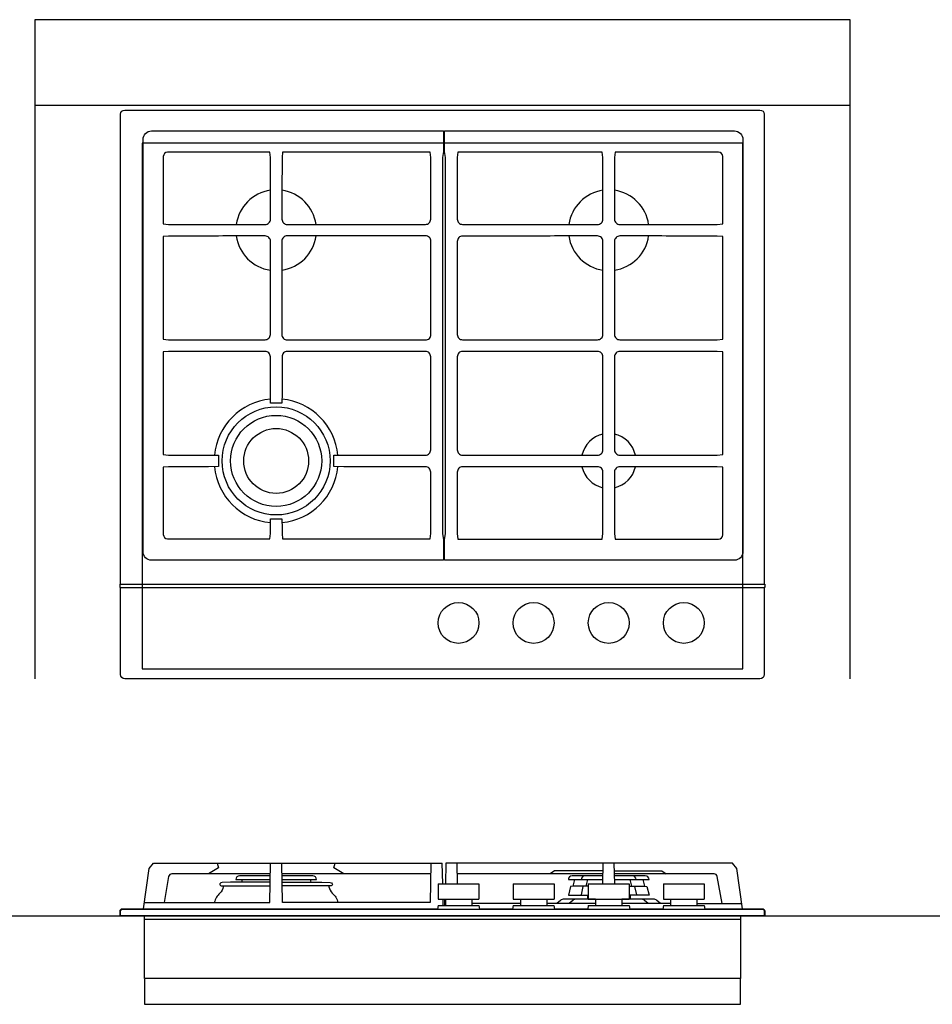
# Model space of a CAD drawing. Units: millimetres. Extents: x -6 to 2806, y -165 to 1220.
# Drawn here: x 549 to 1400, y 302 to 1220 of the extents above; entities that cross this region are included whole.
import ezdxf

# ---------------------------------------------------------------- set-up
doc = ezdxf.new("R2010")
doc.units = ezdxf.units.MM
doc.header["$LTSCALE"] = 176
doc.layers.add('FISHER___PAYKEL', color=7, linetype='Continuous', true_color=0x000000)

msp = doc.modelspace()

# ---------------------------------------------------------------- linework, layer by layer
at = {"layer": 'FISHER___PAYKEL', "color": 18, "linetype": 'Continuous', "true_color": 0x000000}
for p, q in [((643.25, 693.82), (643.25, 1131.82)), ((643.25, 693.82), (643.25, 1131.82)), ((647.25, 1135.82), (1239.25, 1135.82)), ((647.25, 1135.82), (1239.25, 1135.82)), ((1243.25, 1131.82), (1243.25, 693.82)), ((1243.25, 1131.82), (1243.25, 693.82)), ((672.12, 1116.32), (944.2, 1116.32)), ((944.2, 1116.32), (944.2, 1097.32)), ((945.3, 1116.32), (1215.38, 1116.32)), ((945.3, 1097.32), (945.3, 1116.32)), ((664.2, 724.24), (664.2, 1108.4)), ((1223.3, 1108.4), (1223.3, 724.24)), ((683.09, 1092.49), (683.09, 1029.77)), ((782.35, 1096.43), (687.03, 1096.43)), ((782.84, 1091.5), (782.35, 1096.43)), ((794.25, 1096.43), (793.76, 1091.5)), ((931.81, 1096.43), (794.25, 1096.43)), ((932.3, 1091.5), (931.81, 1096.43)), ((944.2, 1097.32), (943.34, 1091.5)), ((946.17, 1091.5), (945.3, 1097.32)), ((957.64, 1096.6), (957.13, 1091.5)), ((1092.29, 1096.6), (957.64, 1096.6)), ((1092.79, 1091.5), (1092.29, 1096.6)), ((1104.22, 1096.6), (1103.71, 1091.5)), ((1200.65, 1096.6), (1104.22, 1096.6)), ((1204.59, 1029.78), (1204.59, 1092.66)), ((782.88, 1088.54), (782.84, 1091.5)), ((782.88, 1077.4), (782.88, 1088.54)), ((793.76, 1091.5), (793.72, 1088.54)), ((793.72, 1088.54), (793.72, 1077.4)), ((932.34, 1088.54), (932.3, 1091.5)), ((932.34, 1034.23), (932.34, 1088.54)), ((943.27, 1088.54), (943.27, 744.09)), ((946.23, 744.09), (946.23, 1088.54)), ((957.13, 1091.5), (957.09, 1088.54)), ((957.09, 1088.54), (957.09, 1034.23)), ((1092.84, 1088.54), (1092.79, 1091.5)), ((1092.84, 1077.4), (1092.84, 1088.54)), ((1103.71, 1091.5), (1103.67, 1088.54)), ((1103.67, 1088.54), (1103.67, 1077.4)), ((782.94, 1073.4), (782.88, 1077.4)), ((793.72, 1077.4), (793.66, 1073.4)), ((1092.89, 1073.4), (1092.84, 1077.4)), ((1103.67, 1077.4), (1103.61, 1073.4)), ((782.94, 1034.18), (782.94, 1073.4)), ((793.66, 1073.4), (793.66, 1034.18)), ((1092.89, 1034.18), (1092.89, 1073.4)), ((1103.61, 1073.4), (1103.61, 1034.18)), ((683.09, 1029.77), (688.02, 1029.28)), ((688.02, 1029.28), (690.98, 1029.23)), ((690.98, 1029.23), (734.67, 1029.23)), ((734.67, 1029.23), (738.67, 1029.18)), ((738.67, 1029.18), (777.94, 1029.18)), ((798.66, 1029.18), (838.67, 1029.18)), ((838.67, 1029.18), (842.67, 1029.23)), ((842.67, 1029.23), (927.34, 1029.23)), ((962.09, 1029.23), (1043.83, 1029.23)), ((1043.83, 1029.23), (1047.83, 1029.18)), ((1047.83, 1029.18), (1087.89, 1029.18)), ((1108.61, 1029.18), (1147.83, 1029.18)), ((1147.83, 1029.18), (1151.83, 1029.23)), ((1151.83, 1029.23), (1196.52, 1029.23)), ((1196.52, 1029.23), (1199.48, 1029.28)), ((1199.48, 1029.28), (1204.59, 1029.78)), ((927.52, 1018.58), (798.54, 1018.58)), ((688.02, 1018.36), (683.09, 1017.87)), ((683.09, 1017.87), (683.09, 922.27)), ((690.98, 1018.4), (688.02, 1018.36)), ((734.67, 1018.4), (690.98, 1018.4)), ((738.67, 1018.45), (734.67, 1018.4)), ((777.94, 1018.45), (738.67, 1018.45)), ((782.94, 973.4), (782.94, 1013.46)), ((793.54, 1013.58), (793.54, 926.56)), ((932.52, 926.56), (932.52, 1013.58)), ((957.09, 1013.4), (957.09, 926.73)), ((1043.83, 1018.4), (962.09, 1018.4)), ((1047.83, 1018.45), (1043.83, 1018.4)), ((1087.89, 1018.45), (1047.83, 1018.45)), ((1092.89, 973.4), (1092.89, 1013.46)), ((1103.61, 1013.46), (1103.61, 973.4)), ((1147.83, 1018.45), (1108.61, 1018.45)), ((1151.83, 1018.4), (1147.83, 1018.45)), ((1196.52, 1018.4), (1151.83, 1018.4)), ((1199.48, 1018.36), (1196.52, 1018.4)), ((1204.59, 1017.85), (1199.48, 1018.36)), ((1204.59, 922.28), (1204.59, 1017.85)), ((782.88, 969.4), (782.94, 973.4)), ((1092.84, 969.4), (1092.89, 973.4)), ((1103.61, 973.4), (1103.67, 969.4)), ((782.88, 926.73), (782.88, 969.4)), ((1092.84, 926.73), (1092.84, 969.4)), ((1103.67, 969.4), (1103.67, 926.73)), ((683.09, 922.27), (688.02, 921.78)), ((688.02, 921.78), (690.98, 921.73)), ((690.98, 921.73), (777.88, 921.73)), ((798.54, 921.56), (927.52, 921.56)), ((962.09, 921.73), (1087.84, 921.73)), ((1108.67, 921.73), (1196.52, 921.73)), ((1196.52, 921.73), (1199.48, 921.78)), ((1199.48, 921.78), (1204.59, 922.28)), ((688.02, 910.86), (683.09, 910.37)), ((683.09, 910.37), (683.09, 814.77)), ((690.98, 910.9), (688.02, 910.86)), ((777.88, 910.9), (690.98, 910.9)), ((927.34, 910.9), (798.71, 910.9)), ((1087.84, 910.9), (962.09, 910.9)), ((1196.52, 910.9), (1108.67, 910.9)), ((1199.48, 910.86), (1196.52, 910.9)), ((1204.59, 910.35), (1199.48, 910.86)), ((1204.59, 814.78), (1204.59, 910.35)), ((782.88, 871.82), (782.88, 905.9)), ((793.72, 905.9), (793.72, 871.82)), ((932.34, 819.23), (932.34, 905.9)), ((957.09, 905.9), (957.09, 819.23)), ((1092.84, 863.24), (1092.84, 905.9)), ((1103.67, 905.9), (1103.67, 863.24)), ((782.98, 862.67), (782.88, 871.82)), ((793.72, 871.82), (793.62, 862.67)), ((793.62, 862.67), (782.98, 862.67)), ((1092.89, 859.24), (1092.84, 863.24)), ((1103.67, 863.24), (1103.61, 859.24)), ((1092.89, 819.18), (1092.89, 859.24)), ((1103.61, 859.24), (1103.61, 819.18)), ((683.09, 814.77), (688.02, 814.28)), ((688.02, 814.28), (690.98, 814.23)), ((690.98, 814.23), (725.25, 814.23)), ((725.25, 814.23), (734.4, 814.13)), ((734.4, 814.13), (734.4, 803.5)), ((842.1, 814.13), (851.25, 814.23)), ((842.1, 803.5), (842.1, 814.13)), ((851.25, 814.23), (927.34, 814.23)), ((962.09, 814.23), (1043.83, 814.23)), ((1043.83, 814.23), (1047.83, 814.18)), ((1047.83, 814.18), (1087.89, 814.18)), ((1108.61, 814.18), (1147.83, 814.18)), ((1147.83, 814.18), (1151.83, 814.23)), ((1151.83, 814.23), (1196.52, 814.23)), ((1196.52, 814.23), (1199.48, 814.28)), ((1199.48, 814.28), (1204.59, 814.78)), ((688.02, 803.36), (683.09, 802.87)), ((683.09, 802.87), (683.09, 740.15)), ((690.98, 803.4), (688.02, 803.36)), ((725.25, 803.4), (690.98, 803.4)), ((734.4, 803.5), (725.25, 803.4)), ((851.25, 803.4), (842.1, 803.5)), ((927.34, 803.4), (851.25, 803.4)), ((932.34, 744.09), (932.34, 798.4)), ((957.09, 798.4), (957.09, 744.09)), ((1043.83, 803.4), (962.09, 803.4)), ((1047.83, 803.45), (1043.83, 803.4)), ((1087.89, 803.45), (1047.83, 803.45)), ((1092.89, 759.24), (1092.89, 798.46)), ((1103.61, 798.46), (1103.61, 759.24)), ((1147.83, 803.45), (1108.61, 803.45)), ((1151.83, 803.4), (1147.83, 803.45)), ((1196.52, 803.4), (1151.83, 803.4)), ((1199.48, 803.36), (1196.52, 803.4)), ((1204.59, 802.85), (1199.48, 803.36)), ((1204.59, 739.97), (1204.59, 802.85)), ((782.88, 745.82), (782.98, 754.97)), ((782.98, 754.97), (793.62, 754.97)), ((793.62, 754.97), (793.72, 745.82)), ((1092.84, 755.24), (1092.89, 759.24)), ((1092.84, 744.09), (1092.84, 755.24)), ((1103.61, 759.24), (1103.67, 755.24)), ((1103.67, 755.24), (1103.67, 744.09)), ((782.84, 741.14), (782.88, 744.09)), ((782.88, 744.09), (782.88, 745.82)), ((793.72, 745.82), (793.72, 744.09)), ((793.72, 744.09), (793.76, 741.14)), ((932.3, 741.14), (932.34, 744.09)), ((957.09, 744.09), (957.13, 741.14)), ((1092.79, 741.14), (1092.84, 744.09)), ((1103.67, 744.09), (1103.71, 741.14)), ((687.03, 736.21), (782.35, 736.21)), ((782.35, 736.21), (782.84, 741.14)), ((793.76, 741.14), (794.25, 736.21)), ((794.25, 736.21), (931.81, 736.21)), ((931.81, 736.21), (932.3, 741.14)), ((943.34, 741.14), (944.2, 735.32)), ((944.2, 735.32), (944.2, 716.32)), ((945.3, 735.32), (946.17, 741.14)), ((945.3, 716.32), (945.3, 735.32)), ((957.13, 741.14), (957.64, 736.03)), ((957.64, 736.03), (1092.29, 736.03)), ((1092.29, 736.03), (1092.79, 741.14)), ((1103.71, 741.14), (1104.22, 736.03)), ((1104.22, 736.03), (1200.65, 736.03)), ((944.2, 716.32), (672.12, 716.32)), ((1215.38, 716.32), (945.3, 716.32)), ((642.75, 693.82), (643.25, 693.82)), ((642.75, 690.82), (642.75, 693.82)), ((642.75, 693.82), (643.25, 693.82)), ((642.75, 690.82), (642.75, 693.82)), ((643.25, 690.82), (642.75, 690.82)), ((643.25, 690.82), (642.75, 690.82)), ((643.25, 693.82), (1243.25, 693.82)), ((643.25, 690.82), (1243.25, 690.82)), ((643.25, 609.82), (643.25, 690.82)), ((643.25, 609.82), (643.25, 690.82)), ((1243.25, 693.82), (1243.75, 693.82)), ((1243.25, 693.82), (1243.75, 693.82)), ((1243.25, 690.82), (1243.25, 609.82)), ((1243.75, 690.82), (1243.25, 690.82)), ((1243.25, 690.82), (1243.25, 609.82)), ((1243.75, 690.82), (1243.25, 690.82)), ((1243.75, 693.82), (1243.75, 690.82)), ((1243.75, 693.82), (1243.75, 690.82)), ((1239.25, 605.82), (647.25, 605.82)), ((1239.25, 605.82), (647.25, 605.82)), ((943.52, 414.6), (943.01, 433.95)), ((957.25, 414.6), (956.91, 433.95)), ((1092.67, 414.6), (1093.01, 433.95)), ((1103.83, 414.6), (1103.49, 433.95)), ((782.88, 423.95), (690.98, 423.95)), ((782.85, 422.13), (754.15, 422.13)), ((932.34, 423.95), (793.72, 423.95)), ((822.35, 422.13), (793.75, 422.13)), ((1092.84, 423.95), (957.09, 423.95)), ((1092.8, 422.13), (1064.15, 422.13)), ((1196.52, 423.95), (1103.67, 423.95)), ((1132.35, 422.13), (1103.7, 422.13)), ((688.02, 421.47), (683.79, 397.45)), ((737.11, 412.94), (782.69, 412.94)), ((745.78, 416.15), (737.9, 415.83)), ((739.01, 412.94), (739.01, 412.03)), ((782.75, 416.15), (745.78, 416.15)), ((750.65, 418.63), (782.79, 418.63)), ((756.51, 418.63), (755.8, 416.15)), ((793.81, 418.63), (825.85, 418.63)), ((793.85, 416.15), (830.72, 416.15)), ((839.39, 412.94), (793.91, 412.94)), ((819.99, 418.63), (820.7, 416.15)), ((830.72, 416.15), (838.6, 415.83)), ((837.49, 412.94), (837.49, 412.03)), ((939.2, 414.6), (939.2, 400.5)), ((939.2, 414.6), (977.3, 414.6)), ((977.3, 414.6), (977.3, 400.5)), ((1009.2, 414.6), (1047.3, 414.6)), ((1009.2, 414.6), (1009.2, 400.5)), ((1047.3, 414.6), (1047.3, 400.5)), ((1060.65, 418.63), (1092.74, 418.63)), ((1079.2, 414.6), (1079.2, 400.5)), ((1079.2, 414.6), (1117.3, 414.6)), ((1103.76, 418.63), (1135.85, 418.63)), ((1117.3, 414.6), (1117.3, 400.5)), ((1149.2, 414.6), (1187.3, 414.6)), ((1149.2, 414.6), (1149.2, 400.5)), ((1187.3, 414.6), (1187.3, 400.5)), ((1203.89, 396.45), (1199.48, 421.47)), ((1079.2, 412.63), (1064.79, 412.63)), ((1078.37, 404.03), (1078.37, 400.45)), ((1117.3, 412.63), (1131.71, 412.63)), ((1118.14, 404.03), (1118.14, 400.45)), ((939.2, 400.5), (977.3, 400.5)), ((944.04, 394.5), (943.89, 400.5)), ((945.46, 394.5), (945.62, 400.5)), ((945.99, 400.5), (945.99, 394.5)), ((970.51, 400.5), (970.51, 394.5)), ((1015.99, 396.45), (970.51, 396.45)), ((1009.2, 400.5), (1047.3, 400.5)), ((1015.99, 400.5), (1015.99, 394.5)), ((1040.51, 400.5), (1040.51, 394.5)), ((1085.99, 396.45), (1040.51, 396.45)), ((1053.36, 399.28), (1049.98, 396.45)), ((1085.99, 400.45), (1056.57, 400.45)), ((1064.86, 399.28), (1061.48, 396.45)), ((1079.2, 400.5), (1117.3, 400.5)), ((1083.21, 400.5), (1083.21, 400.45)), ((1085.99, 400.5), (1085.99, 394.5)), ((1110.51, 400.5), (1110.51, 394.5)), ((1139.93, 400.45), (1110.51, 400.45)), ((1155.99, 396.45), (1110.51, 396.45)), ((1113.29, 400.5), (1113.29, 400.45)), ((1135.02, 396.45), (1131.65, 399.28)), ((1146.52, 396.45), (1143.15, 399.28)), ((1149.2, 400.5), (1187.3, 400.5)), ((1155.99, 400.5), (1155.99, 394.5)), ((1180.51, 400.5), (1180.51, 394.5)), ((1180.51, 396.45), (1222.18, 396.45)), ((642.75, 384.95), (642.75, 389.15)), ((643.25, 384.95), (643.25, 389.15)), ((645.05, 391.45), (938.79, 391.45)), ((645.05, 390.95), (1241.45, 390.95)), ((939.25, 394.5), (938.71, 390.95)), ((939.25, 394.5), (977.25, 394.5)), ((977.25, 394.5), (977.79, 390.95)), ((977.71, 391.45), (1008.79, 391.45)), ((1009.25, 394.5), (1008.71, 390.95)), ((1009.25, 394.5), (1047.25, 394.5)), ((1047.25, 394.5), (1047.79, 390.95)), ((1047.71, 391.45), (1078.79, 391.45)), ((1079.25, 394.5), (1078.71, 390.95)), ((1079.25, 394.5), (1117.25, 394.5)), ((1117.25, 394.5), (1117.79, 390.95)), ((1117.71, 391.45), (1148.79, 391.45)), ((1149.25, 394.5), (1148.71, 390.95)), ((1149.25, 394.5), (1187.25, 394.5)), ((1187.25, 394.5), (1187.79, 390.95)), ((1187.71, 391.45), (1241.45, 391.45)), ((1243.25, 389.15), (1243.25, 384.95)), ((1243.75, 389.15), (1243.75, 384.95)), ((643.25, 384.95), (642.75, 384.95)), ((665.5, 384.95), (643.25, 384.95)), ((665.5, 326.6), (665.5, 384.95)), ((1221, 384.95), (665.5, 384.95)), ((665.5, 381.9), (1221, 381.9)), ((1221, 384.95), (1221, 326.6)), ((1243.25, 384.95), (1221, 384.95)), ((1243.75, 384.95), (1243.25, 384.95)), ((1221, 326.6), (665.5, 326.6))]:
    msp.add_line(p, q, dxfattribs=at)
at = {"layer": 'FISHER___PAYKEL', "color": 5, "true_color": 0x0000ff}
msp.add_line((0, 384.95), (2806, 384.95), dxfattribs=at)
at = {"layer": 'FISHER___PAYKEL', "color": 1, "true_color": 0xff0000}
for points in [[(1323.25, 1140.02), (1323.25, 1220.02), (563.25, 1220.02), (563.25, 1140.02)], [(1323.25, 605.82), (1323.25, 1140.02), (563.25, 1140.02), (563.25, 605.82)], [(665.5, 325.8), (665.49, 302.42), (1221, 302.42), (1221, 326.6)]]:
    msp.add_lwpolyline(points, dxfattribs=at)
at = {"layer": 'FISHER___PAYKEL', "color": 3, "true_color": 0x00ff00}
msp.add_lwpolyline([(663.25, 615.02), (1223.25, 615.02), (1223.25, 1105.02), (663.25, 1105.02)], close=True, dxfattribs=at)
at = {"layer": 'FISHER___PAYKEL', "color": 18, "linetype": 'Continuous', "true_color": 0x000000}
for points in [[(664.62, 391.45), (669.9, 428.99), (673.77, 433.95), (943.01, 433.95)], [(665.47, 397.45), (782.42, 397.45), (783.06, 433.95)], [(733.25, 433.95), (734.4, 429.66), (725.25, 423.95)], [(932.52, 433.95), (931.88, 397.45), (794.18, 397.45), (793.54, 433.95)], [(851.25, 423.95), (842.1, 429.66), (843.25, 433.95)], [(1222.88, 391.45), (1217.6, 428.99), (1213.73, 433.95), (946.49, 433.95), (945.99, 414.6)], [(1092.89, 426.95), (1047.83, 426.95), (1043.83, 423.95)], [(1103.61, 426.95), (1147.83, 426.95), (1151.83, 423.95)], [(1066.51, 418.63), (1064.79, 412.63), (1062.62, 412.21), (1060.66, 404.03), (1079.2, 404.03)], [(1078.61, 418.63), (1076.89, 412.63), (1074.25, 412.11), (1072.43, 404.51), (1072.81, 404.03)], [(1129.99, 418.63), (1131.71, 412.63), (1133.88, 412.21), (1135.84, 404.03), (1117.3, 404.03)], [(1117.89, 418.63), (1119.61, 412.63), (1122.25, 412.11), (1124.08, 404.51), (1123.69, 404.03)]]:
    msp.add_lwpolyline(points, dxfattribs=at)
for centre, radius in [((788.25, 808.82), 50.35), ((788.25, 808.82), 42.47), ((788.25, 808.82), 30.25), ((958.25, 657.82), 19.05), ((1028.25, 657.82), 19.05), ((1098.25, 657.82), 19.05), ((1168.25, 657.82), 19.05)]:
    msp.add_circle(centre, radius, dxfattribs=at)
at = {"layer": 'FISHER___PAYKEL', "color": 18, "linetype": 'Continuous', "true_color": 0x000000, "extrusion": (0, 0, -1)}
for centre, radius, start, end in [((-647.25, 1131.82), 4, 0, 90), ((-647.25, 1131.82), 4, 0, 90), ((-1239.25, 1131.82), 4, 90, 180), ((-1239.25, 1131.82), 4, 90, 180), ((-672.09, 1108.43), 7.89, 359.77236, 90.22764), ((-1215.41, 1108.43), 7.89, 89.77236, 180.22764), ((-672.09, 724.21), 7.89, 269.77236, 0.22764), ((-1215.41, 724.21), 7.89, 179.77236, 270.22764), ((-647.25, 609.82), 4, 270, 0), ((-647.25, 609.82), 4, 270, 0), ((-1239.25, 609.82), 4, 180, 270), ((-1239.25, 609.82), 4, 180, 270), ((-838.36, 412.84), 3, 94.58527, 138.4006), ((-839.39, 414.27), 1.34, 155.19757, 270), ((-729.23, 413.37), 9.88, 187.81877, 227.53034), ((-828.22, 392.56), 18.34, 132.46966, 164.53619), ((-645.05, 389.15), 2.3, 0, 90), ((-645.05, 389.15), 1.8, 0, 90), ((-1241.45, 389.15), 2.3, 90, 180), ((-1241.45, 389.15), 1.8, 90, 180)]:
    msp.add_arc(centre, radius, start, end, dxfattribs=at)
at = {"layer": 'FISHER___PAYKEL', "color": 18, "linetype": 'Continuous', "true_color": 0x000000}
for centre, radius, start, end in [((687.04, 1092.48), 3.95, 90.15569, 179.84431), ((1200.64, 1092.65), 3.95, 0.15569, 89.84431), ((985.06, 1089.1), 41.79, 176.71493, 180.7676), ((904.45, 1089.1), 41.79, 359.2324, 3.28507), ((788.25, 1023.82), 37.6, 98.12961, 171.79378), ((788.25, 1023.82), 37.6, 8.20622, 81.72032), ((1098.25, 1023.82), 37.6, 98.20465, 171.79378), ((1098.25, 1023.82), 37.6, 8.20622, 81.79535), ((777.94, 1034.18), 5, 269.99639, 0.00361), ((798.66, 1034.18), 5, 179.99639, 270.00361), ((927.34, 1034.23), 5, 269.99639, 0.00361), ((962.09, 1034.23), 5, 179.99639, 270.00361), ((1087.89, 1034.18), 5, 269.99639, 0.00361), ((1108.61, 1034.18), 5, 179.99639, 270.00361), ((798.54, 1013.58), 5, 89.99639, 180.00361), ((927.52, 1013.58), 5, 359.99639, 90.00361), ((788.25, 1023.82), 37.6, 188.20622, 261.87039), ((777.94, 1013.46), 5, 359.99639, 90.00361), ((788.25, 1023.82), 37.6, 278.27968, 351.79378), ((962.09, 1013.4), 5, 89.99639, 180.00361), ((1098.25, 1023.82), 37.6, 188.20622, 261.79535), ((1087.89, 1013.46), 5, 359.99639, 90.00361), ((1108.61, 1013.46), 5, 89.99639, 180.00361), ((1098.25, 1023.82), 37.6, 278.20465, 351.79378), ((777.88, 926.73), 5, 269.99639, 0.00361), ((798.54, 926.56), 5, 179.99639, 270.00361), ((927.52, 926.56), 5, 269.99639, 0.00361), ((962.09, 926.73), 5, 179.99639, 270.00361), ((1087.84, 926.73), 5, 269.99639, 0.00361), ((1108.67, 926.73), 5, 179.99639, 270.00361), ((777.88, 905.9), 5, 359.99639, 90.00361), ((798.71, 905.9), 5, 89.99639, 180.00361), ((927.34, 905.9), 5, 359.99639, 90.00361), ((962.09, 905.9), 5, 89.99639, 180.00361), ((1087.84, 905.9), 5, 359.99639, 90.00361), ((1108.67, 905.9), 5, 89.99639, 180.00361), ((788.25, 808.82), 57.76, 95.27315, 174.67776), ((788.25, 808.82), 57.76, 5.32224, 84.63035), ((1098.25, 808.82), 25.5, 102.14619, 167.85381), ((1098.25, 808.82), 25.5, 12.14619, 77.85381), ((927.34, 819.23), 5, 269.99639, 0.00361), ((962.09, 819.23), 5, 179.99639, 270.00361), ((1087.89, 819.18), 5, 269.99639, 0.00361), ((1108.61, 819.18), 5, 179.99639, 270.00361), ((788.25, 808.82), 57.76, 185.32224, 264.72685), ((788.25, 808.82), 57.76, 275.36965, 354.67776), ((927.34, 798.4), 5, 359.99639, 90.00361), ((962.09, 798.4), 5, 89.99639, 180.00361), ((1098.25, 808.82), 25.5, 192.14619, 257.85381), ((1087.89, 798.46), 5, 359.99639, 90.00361), ((1108.61, 798.46), 5, 89.99639, 180.00361), ((1098.25, 808.82), 25.5, 282.14619, 347.85381), ((985.06, 743.53), 41.79, 179.2324, 183.28507), ((904.45, 743.53), 41.79, 356.71493, 0.7676), ((687.04, 740.16), 3.95, 180.15569, 269.84431), ((1200.64, 739.98), 3.95, 270.15569, 359.84431), ((690.98, 420.95), 3, 90, 170), ((754.15, 418.63), 3.5, 90, 180), ((822.35, 418.63), 3.5, 0, 90), ((1064.15, 418.63), 3.5, 90, 180), ((1076.25, 418.63), 3.5, 90, 180), ((1120.25, 418.63), 3.5, 360, 90), ((1132.35, 418.63), 3.5, 0, 90), ((1196.52, 420.95), 3, 10, 90), ((737.11, 414.27), 1.34, 155.19757, 270), ((738.14, 412.84), 3, 94.58527, 138.4006), ((748.28, 392.56), 18.34, 132.46966, 164.53619), ((847.27, 413.37), 9.88, 187.81877, 227.53034), ((1056.57, 395.45), 5, 90, 130), ((1068.07, 395.45), 5, 90, 130), ((1128.43, 395.45), 5, 50, 90), ((1139.93, 395.45), 5, 50, 90)]:
    msp.add_arc(centre, radius, start, end, dxfattribs=at)

doc.saveas('drawing.dxf')
